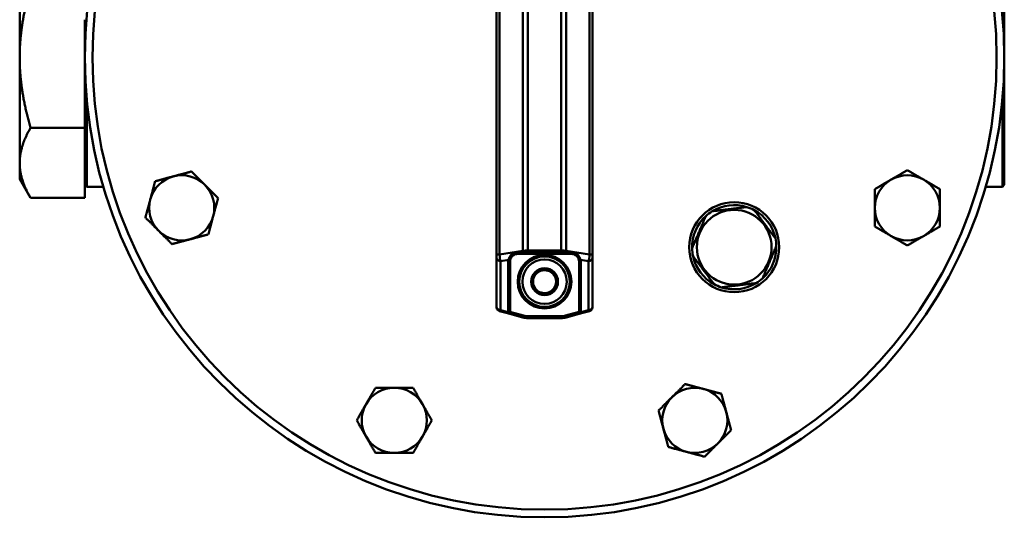
# Model space of a CAD drawing. Extents: x -3583 to 6795, y -23 to 2807.
# Drawn here: x 5980 to 6237, y 278 to 408 of the extents above; entities that cross this region are included whole.
import ezdxf

# ---------------------------------------------------------------- set-up
doc = ezdxf.new("R2010")
doc.units = 0
doc.header["$MEASUREMENT"] = 0
doc.layers.add('AM_0', color=7, linetype='CONTINUOUS', lineweight=50)

# ---------------------------------------------------------------- blocks, each defined once
blk = doc.blocks.new('A$C5B517664')
at = {"layer": 'AM_0'}
for p, q in [((124.5, 171.4), (124.5, 68.6)), ((125.24, 68.6), (125.24, 171.4)), ((131.36, 170.45), (131.36, 69.55)), ((132.66, 69.61), (132.66, 170.39)), ((141.34, 170.39), (141.34, 69.61)), ((142.64, 69.55), (142.64, 170.45)), ((148.76, 171.4), (148.76, 68.6)), ((149.5, 68.6), (149.5, 171.4)), ((257, 86.75), (257, 153.25)), ((0, 147.5), (0, 120)), ((17, 110.13), (17, 129.87)), ((0, 120), (0, 92.5)), ((17, 101.67), (17, 110.13)), ((17.5, 109.06), (17.5, 86.25)), ((256.5, 109.06), (256.5, 86.25)), ((17, 101.67), (2.84, 101.67)), ((17, 97.44), (17, 101.67)), ((17, 87.57), (17, 97.44)), ((0, 92.5), (0, 88.25)), ((0, 88.25), (2.84, 83.34)), ((17, 83.34), (17, 87.57)), ((17, 86.75), (17.5, 86.25)), ((17.5, 86.25), (21.84, 86.25)), ((252.16, 86.25), (256.5, 86.25)), ((257, 86.75), (256.5, 86.25)), ((17, 83.34), (2.84, 83.34)), ((131.36, 69.55), (125.24, 68.6)), ((141.34, 69.61), (132.66, 69.61)), ((132.66, 69.13), (132.66, 69.61)), ((141.34, 69.61), (141.34, 69.13)), ((148.76, 68.6), (142.64, 69.55)), ((124.5, 67.7), (124.5, 68.6)), ((124.5, 68.6), (125.24, 68.6)), ((124.5, 67.7), (124.5, 54.95)), ((125.5, 66.83), (127.65, 67.16)), ((125.5, 54.08), (125.5, 66.83)), ((131.54, 68.75), (130, 68.75)), ((131.54, 68.75), (132.66, 68.75)), ((132.66, 68.75), (132.66, 69.13)), ((141.34, 69.13), (132.66, 69.13)), ((132.66, 68.75), (141.34, 68.75)), ((141.34, 69.13), (141.34, 68.75)), ((141.34, 68.75), (142.46, 68.75)), ((144, 68.75), (142.46, 68.75)), ((146.35, 67.16), (148.5, 66.83)), ((148.5, 66.83), (148.5, 54.08)), ((149.5, 68.6), (148.76, 68.6)), ((149.5, 68.6), (149.5, 67.7)), ((149.5, 54.95), (149.5, 67.7)), ((127.5, 66.32), (127.5, 53.54)), ((128, 53.98), (128, 66.75)), ((146, 66.75), (146, 53.98)), ((146.5, 53.54), (146.5, 66.32)), ((124.5, 54.78), (124.5, 54.95)), ((127.5, 53.54), (125.5, 54.08)), ((128, 53.98), (128, 53.72)), ((146, 53.72), (146, 53.98)), ((148.5, 54.08), (146.5, 53.54)), ((149.5, 54.95), (149.5, 54.78)), ((125.24, 53.81), (127.37, 53.24)), ((127.37, 53.24), (131.36, 52.17)), ((131.49, 52.65), (127.98, 53.59)), ((131.49, 52.65), (131.36, 52.17)), ((132.07, 52.03), (132.13, 52.53)), ((132.66, 52.5), (132.66, 52)), ((141.34, 52.5), (132.66, 52.5)), ((132.66, 52), (141.34, 52)), ((132.66, 52), (132.66, 52)), ((132.66, 52), (141.34, 52)), ((141.34, 52), (141.34, 52.5)), ((141.34, 52), (141.34, 52)), ((141.87, 52.53), (141.93, 52.03)), ((146.02, 53.59), (142.51, 52.65)), ((142.64, 52.17), (142.51, 52.65)), ((142.64, 52.17), (146.63, 53.24)), ((146.63, 53.24), (148.76, 53.81))]:
    blk.add_line(p, q, dxfattribs=at)
for centre, radius in [((137, 120), 120), ((137, 120), 118), ((186.5, 70.5), 11.75), ((186.5, 70.5), 9.75), ((137, 61.5), 7), ((137, 61.5), 6.6), ((137, 61.5), 5.8), ((137, 61.5), 3.5)]:
    blk.add_circle(centre, radius, dxfattribs=at)
for centre, radius, start, end in [((42.3, 80.77), 8.5, 105, 165), ((42.3, 80.77), 8.5, 45, 105), ((231.7, 80.77), 8.5, 120, 180), ((231.7, 80.77), 8.5, 60, 120), ((231.7, 80.77), 8.5, 0, 60), ((42.3, 80.77), 8.5, 345, 45), ((42.3, 80.77), 8.5, 165, 225), ((186.5, 70.5), 11, 121.5791, 132.3391), ((186.5, 70.5), 11, 72.3391, 121.5791), ((186.5, 70.5), 11, 61.5791, 72.3391), ((186.5, 70.5), 11, 12.3391, 61.5791), ((231.7, 80.77), 8.5, 180, 240), ((231.7, 80.77), 8.5, 300, 0), ((42.3, 80.77), 8.5, 285, 345), ((186.5, 70.5), 11, 132.3391, 181.5791), ((42.3, 80.77), 8.5, 225, 285), ((186.5, 70.5), 11, 1.5791, 12.3391), ((231.7, 80.77), 8.5, 240, 300), ((186.5, 70.5), 11, 181.5791, 192.3391), ((186.5, 70.5), 11, 312.3391, 1.5791), ((130, 66.32), 2.5, 160.2186, 180), ((130, 66.75), 2, 160.2186, 180), ((144, 66.75), 2, 0, 19.7814), ((144, 66.32), 2.5, 0, 19.7814), ((186.5, 70.5), 11, 192.3391, 241.5791), ((137, 61.5), 3, 87.2228, 147.2228), ((137, 61.5), 3, 27.2228, 87.2228), ((137, 61.5), 3, 147.2228, 207.2228), ((137, 61.5), 3, 327.2228, 27.2228), ((186.5, 70.5), 11, 301.5791, 312.3391), ((137, 61.5), 3, 207.2228, 267.2228), ((137, 61.5), 3, 267.2228, 327.2228), ((186.5, 70.5), 11, 241.5791, 252.3391), ((186.5, 70.5), 11, 252.3391, 301.5791), ((125.5, 54.78), 1, 180, 255), ((148.5, 54.78), 1, 285, 0), ((127.5, 53.72), 0.5, 255, 0), ((132.66, 57), 5, 255, 263.2612), ((132.66, 57), 4.5, 255, 263.2612), ((132.66, 57), 5, 263.2612, 270), ((141.34, 57), 5, 270, 276.7388), ((141.34, 57), 4.5, 276.7388, 285), ((141.34, 57), 5, 276.7388, 285), ((146.5, 53.72), 0.5, 180, 285), ((97.77, 25.3), 8.5, 90, 150), ((97.77, 25.3), 8.5, 30, 90), ((176.23, 25.3), 8.5, 75, 135), ((176.23, 25.3), 8.5, 15, 75), ((176.23, 25.3), 8.5, 135, 195), ((97.77, 25.3), 8.5, 150, 210), ((97.77, 25.3), 8.5, 330, 30), ((176.23, 25.3), 8.5, 315, 15), ((97.77, 25.3), 8.5, 210, 270), ((97.77, 25.3), 8.5, 270, 330), ((176.23, 25.3), 8.5, 195, 255), ((176.23, 25.3), 8.5, 255, 315)]:
    blk.add_arc(centre, radius, start, end, dxfattribs=at)
for centre, major_axis, ratio, start_param, end_param in [((132.66, 67.88), (-5, 0), 0.34641, 4.712389, 4.974188), ((131.88, 69.55), (0.31, -1.98), 0.255977, 4.67281, 4.876548), ((141.34, 67.88), (-5, 0), 0.34641, 4.45059, 4.712389), ((142.12, 69.55), (0.31, 1.98), 0.255977, 4.54823, 4.751968), ((125.5, 67.7), (-1, 0), 0.866025, 0, 1.570796), ((125.5, 68.56), (-0.15, 2), 0.127215, 1.54122, 2.607981), ((127.65, 67.6), (0.47, -0.169), 0.852353, 5.009847, 6.283185), ((130, 69.25), (0, -0.5), 0.252308, 4.757429, 6.283185), ((129.94, 69.25), (9.89, -0.49), 0.002611, 4.70569, 4.863888), ((131.54, 69.25), (0, -0.5), 0.229219, 4.913859, 6.283185), ((142.46, 69.25), (0, -0.5), 0.229219, 0, 1.369326), ((144.06, 69.25), (-9.89, -0.49), 0.002611, 1.419298, 1.577495), ((144, 69.25), (0, -0.5), 0.252308, 0, 1.525756), ((146.35, 67.6), (-0.47, -0.169), 0.852353, 0, 1.273338), ((148.5, 68.56), (-0.15, -2), 0.127215, 0.533612, 1.600373), ((148.5, 67.7), (1, 0), 0.866025, 4.712389, 6.283185), ((127.5, 66.75), (0.5, 0), 0.866025, 4.712389, 6.283185), ((146.5, 66.75), (-0.5, 0), 0.866025, 0, 1.570796), ((125.5, 54.95), (-1, 0), 0.866025, 0, 1.570796), ((125.5, 55.81), (-0.25, -2), 0.200774, 6.255142, 6.835044), ((127.5, 53.98), (0.5, 0), 0.866025, 4.712389, 6.283185), ((146.5, 53.98), (-0.5, 0), 0.866025, 0, 1.570796), ((148.5, 54.95), (1, 0), 0.866025, 4.712389, 6.283185), ((148.5, 55.81), (-0.25, 2), 0.200774, 2.589734, 3.169636), ((127.5, 55.28), (0.13, 2.04), 0.098258, 3.121649, 3.701551), ((146.5, 55.28), (0.13, -2.04), 0.098258, 5.723227, 6.303129)]:
    blk.add_ellipse(centre, major_axis=major_axis, ratio=ratio, start_param=start_param, end_param=end_param, dxfattribs=at)
for points, weights in [([(2.84, 138.33), (0, 128.51), (0, 120)], [1.01961810062, 1.04808674983, 1]), ([(0, 120), (0, 111.49), (2.84, 101.67)], [1, 1.04808674983, 1.01961810062]), ([(2.84, 101.67), (0, 96.76), (0, 92.5)], [1.01961810062, 1.04808674983, 1]), ([(0, 92.5), (0, 88.25), (2.84, 83.34)], [1, 1.04808674983, 1.01961810062]), ([(40.1, 88.99), (42.3, 89.57), (44.84, 90.26)], [1, 1.0563475509, 1.03575427621]), ([(44.84, 90.26), (46.7, 88.4), (48.31, 86.79)], [1.03575427621, 1.0563475509, 1]), ([(227.45, 88.14), (229.42, 89.27), (231.7, 90.59)], [1, 1.0563475509, 1.03575427621]), ([(231.7, 90.59), (233.98, 89.27), (235.95, 88.14)], [1.03575427621, 1.0563475509, 1]), ([(34.09, 82.97), (34.68, 85.17), (35.36, 87.72)], [1, 1.0563475509, 1.03575427621]), ([(35.36, 87.72), (37.9, 88.4), (40.1, 88.99)], [1.03575427621, 1.0563475509, 1]), ([(223.2, 85.68), (225.48, 87), (227.45, 88.14)], [1.03575427621, 1.0563475509, 1]), ([(235.95, 88.14), (237.92, 87), (240.2, 85.68)], [1, 1.0563475509, 1.03575427621]), ([(48.31, 86.79), (49.92, 85.17), (51.78, 83.32)], [1, 1.0563475509, 1.03575427621]), ([(223.2, 80.77), (223.2, 83.05), (223.2, 85.68)], [1, 1.0563475509, 1.03575427621]), ([(240.2, 85.68), (240.2, 83.05), (240.2, 80.77)], [1.03575427621, 1.0563475509, 1]), ([(32.82, 78.23), (33.5, 80.77), (34.09, 82.97)], [1.03575427621, 1.0563475509, 1]), ([(51.78, 83.32), (51.1, 80.77), (50.51, 78.57)], [1.03575427621, 1.0563475509, 1]), ([(180.74, 79.87), (185.29, 80.43), (189.83, 80.98)], [1.10148599502, 1.21163459452, 1.10148599502]), ([(191.73, 80.18), (194.49, 76.51), (197.24, 72.85)], [1.10148599502, 1.21163459452, 1.10148599502]), ([(223.2, 75.87), (223.2, 78.5), (223.2, 80.77)], [1.03575427621, 1.0563475509, 1]), ([(240.2, 80.77), (240.2, 78.5), (240.2, 75.87)], [1, 1.0563475509, 1.03575427621]), ([(36.29, 74.76), (34.68, 76.38), (32.82, 78.23)], [1, 1.0563475509, 1.03575427621]), ([(50.51, 78.57), (49.92, 76.38), (49.24, 73.83)], [1, 1.0563475509, 1.03575427621]), ([(175.5, 70.2), (177.3, 74.42), (179.09, 78.63)], [1.10148599502, 1.21163459452, 1.10148599502]), ([(39.76, 71.29), (37.9, 73.15), (36.29, 74.76)], [1.03575427621, 1.0563475509, 1]), ([(227.45, 73.41), (225.48, 74.55), (223.2, 75.87)], [1, 1.0563475509, 1.03575427621]), ([(240.2, 75.87), (237.92, 74.55), (235.95, 73.41)], [1.03575427621, 1.0563475509, 1]), ([(44.5, 72.56), (42.3, 71.98), (39.76, 71.29)], [1, 1.0563475509, 1.03575427621]), ([(49.24, 73.83), (46.7, 73.15), (44.5, 72.56)], [1.03575427621, 1.0563475509, 1]), ([(231.7, 70.96), (229.42, 72.27), (227.45, 73.41)], [1.03575427621, 1.0563475509, 1]), ([(235.95, 73.41), (233.98, 72.27), (231.7, 70.96)], [1, 1.0563475509, 1.03575427621]), ([(197.49, 70.81), (195.7, 66.59), (193.91, 62.37)], [1.10148599502, 1.21163459452, 1.10148599502]), ([(181.26, 60.83), (178.51, 64.49), (175.75, 68.15)], [1.10148599502, 1.21163459452, 1.10148599502]), ([(134.48, 63.12), (134.91, 63.8), (135.42, 64.58)], [1, 1.03939442297, 1.00277578927]), ([(135.42, 64.58), (136.34, 64.54), (137.15, 64.5)], [1.00277578927, 1.03939442297, 1]), ([(137.15, 64.5), (137.95, 64.46), (138.88, 64.41)], [1, 1.03939442297, 1.00277578927]), ([(138.88, 64.41), (139.3, 63.59), (139.67, 62.87)], [1.00277578927, 1.03939442297, 1]), ([(133.54, 61.67), (134.04, 62.45), (134.48, 63.12)], [1.00277578927, 1.03939442297, 1]), ([(139.67, 62.87), (140.04, 62.16), (140.46, 61.33)], [1, 1.03939442297, 1.00277578927]), ([(134.33, 60.13), (133.96, 60.84), (133.54, 61.67)], [1, 1.03939442297, 1.00277578927]), ([(135.12, 58.59), (134.7, 59.41), (134.33, 60.13)], [1.00277578927, 1.03939442297, 1]), ([(139.52, 59.88), (139.09, 59.2), (138.58, 58.42)], [1, 1.03939442297, 1.00277578927]), ([(140.46, 61.33), (139.96, 60.55), (139.52, 59.88)], [1.00277578927, 1.03939442297, 1]), ([(192.26, 61.13), (187.71, 60.58), (183.16, 60.02)], [1.10148599502, 1.21163459452, 1.10148599502]), ([(136.85, 58.5), (136.05, 58.54), (135.12, 58.59)], [1, 1.03939442297, 1.00277578927]), ([(138.58, 58.42), (137.66, 58.46), (136.85, 58.5)], [1.00277578927, 1.03939442297, 1]), ([(90.41, 29.55), (91.55, 31.52), (92.87, 33.8)], [1, 1.0563475509, 1.03575427621]), ([(92.87, 33.8), (95.5, 33.8), (97.77, 33.8)], [1.03575427621, 1.0563475509, 1]), ([(97.77, 33.8), (100.05, 33.8), (102.68, 33.8)], [1, 1.0563475509, 1.03575427621]), ([(102.68, 33.8), (104, 31.52), (105.14, 29.55)], [1.03575427621, 1.0563475509, 1]), ([(170.21, 31.31), (171.83, 32.92), (173.68, 34.78)], [1, 1.0563475509, 1.03575427621]), ([(173.68, 34.78), (176.23, 34.1), (178.43, 33.51)], [1.03575427621, 1.0563475509, 1]), ([(178.43, 33.51), (180.62, 32.92), (183.17, 32.24)], [1, 1.0563475509, 1.03575427621]), ([(166.74, 27.84), (168.6, 29.7), (170.21, 31.31)], [1.03575427621, 1.0563475509, 1]), ([(183.17, 32.24), (183.85, 29.7), (184.44, 27.5)], [1.03575427621, 1.0563475509, 1]), ([(87.96, 25.3), (89.27, 27.58), (90.41, 29.55)], [1.03575427621, 1.0563475509, 1]), ([(105.14, 29.55), (106.27, 27.58), (107.59, 25.3)], [1, 1.0563475509, 1.03575427621]), ([(168.01, 23.1), (167.43, 25.3), (166.74, 27.84)], [1, 1.0563475509, 1.03575427621]), ([(184.44, 27.5), (185.02, 25.3), (185.71, 22.76)], [1, 1.0563475509, 1.03575427621]), ([(90.41, 21.05), (89.27, 23.02), (87.96, 25.3)], [1, 1.0563475509, 1.03575427621]), ([(107.59, 25.3), (106.27, 23.02), (105.14, 21.05)], [1.03575427621, 1.0563475509, 1]), ([(92.87, 16.8), (91.55, 19.08), (90.41, 21.05)], [1.03575427621, 1.0563475509, 1]), ([(105.14, 21.05), (104, 19.08), (102.68, 16.8)], [1, 1.0563475509, 1.03575427621]), ([(169.28, 18.36), (168.6, 20.9), (168.01, 23.1)], [1.03575427621, 1.0563475509, 1]), ([(185.71, 22.76), (183.85, 20.9), (182.24, 19.29)], [1.03575427621, 1.0563475509, 1]), ([(174.03, 17.09), (171.83, 17.68), (169.28, 18.36)], [1, 1.0563475509, 1.03575427621]), ([(182.24, 19.29), (180.62, 17.68), (178.77, 15.82)], [1, 1.0563475509, 1.03575427621]), ([(97.77, 16.8), (95.5, 16.8), (92.87, 16.8)], [1, 1.0563475509, 1.03575427621]), ([(102.68, 16.8), (100.05, 16.8), (97.77, 16.8)], [1.03575427621, 1.0563475509, 1]), ([(178.77, 15.82), (176.23, 16.5), (174.03, 17.09)], [1.03575427621, 1.0563475509, 1])]:
    blk.add_rational_spline(points, weights, degree=2, dxfattribs=at)
for points, knots in [([(129.87, 69.23), (129.73, 69.23), (129.59, 69.23), (129.23, 69.16), (129.02, 69.09), (128.5, 68.79), (128.22, 68.5), (127.8, 67.83), (127.68, 67.42), (127.65, 67.16)], [-0.3447232, -0.3447232, -0.3447232, -0.3447232, -0.3016328, -0.3016328, -0.2326882, -0.2326882, -0.1223767, -0.1223767, 0, 0, 0, 0]), ([(128.12, 67.43), (128.18, 67.59), (128.3, 67.84), (128.66, 68.26), (128.9, 68.44), (129.32, 68.64), (129.49, 68.69), (129.78, 68.74), (129.89, 68.75), (130, 68.75)], [0, 0, 0, 0, 0.1223767, 0.1223767, 0.2326882, 0.2326882, 0.3016328, 0.3016328, 0.3447232, 0.3447232, 0.3447232, 0.3447232]), ([(132.66, 69.13), (132.61, 69.13), (132.56, 69.13), (132.42, 69.13), (132.34, 69.13), (132.13, 69.13), (132, 69.14), (131.72, 69.14), (131.58, 69.15), (131.43, 69.15)], [-0.1122538, -0.1122538, -0.1122538, -0.1122538, -0.0982221, -0.0982221, -0.0757713, -0.0757713, -0.0398501, -0.0398501, 0, 0, 0, 0]), ([(142.57, 69.15), (142.42, 69.15), (142.28, 69.14), (142, 69.14), (141.87, 69.13), (141.66, 69.13), (141.58, 69.13), (141.44, 69.13), (141.39, 69.13), (141.34, 69.13)], [-0.1122538, -0.1122538, -0.1122538, -0.1122538, -0.0724037, -0.0724037, -0.0364825, -0.0364825, -0.0140317, -0.0140317, 0, 0, 0, 0]), ([(144, 68.75), (144.11, 68.75), (144.22, 68.74), (144.51, 68.69), (144.68, 68.64), (145.1, 68.44), (145.34, 68.26), (145.7, 67.84), (145.82, 67.59), (145.88, 67.43)], [0, 0, 0, 0, 0.0430904, 0.0430904, 0.112035, 0.112035, 0.2223465, 0.2223465, 0.3447232, 0.3447232, 0.3447232, 0.3447232]), ([(146.35, 67.16), (146.32, 67.42), (146.2, 67.83), (145.78, 68.5), (145.5, 68.79), (144.98, 69.09), (144.77, 69.16), (144.41, 69.23), (144.27, 69.23), (144.13, 69.23)], [-0.3447232, -0.3447232, -0.3447232, -0.3447232, -0.2223465, -0.2223465, -0.112035, -0.112035, -0.0430904, -0.0430904, 0, 0, 0, 0]), ([(132.07, 52.03), (132.11, 52.03), (132.14, 52.03), (132.21, 52.02), (132.24, 52.02), (132.29, 52.01), (132.31, 52.01), (132.34, 52.01), (132.35, 52.01), (132.39, 52.01), (132.41, 52.01), (132.48, 52), (132.52, 52), (132.59, 52), (132.62, 52), (132.66, 52)], [-0.05289364, -0.05289364, -0.05289364, -0.05289364, -0.04350502, -0.04350502, -0.03504203, -0.03504203, -0.02975267, -0.02975267, -0.02644682, -0.02644682, -0.01983511, -0.01983511, -0.00925639, -0.00925639, 0, 0, 0, 0]), ([(132.66, 52.5), (132.63, 52.5), (132.6, 52.5), (132.53, 52.5), (132.5, 52.5), (132.44, 52.51), (132.42, 52.51), (132.38, 52.51), (132.37, 52.51), (132.34, 52.51), (132.33, 52.51), (132.28, 52.52), (132.25, 52.52), (132.19, 52.52), (132.16, 52.53), (132.13, 52.53)], [0, 0, 0, 0, 0.00925639, 0.00925639, 0.01983511, 0.01983511, 0.02644682, 0.02644682, 0.02975267, 0.02975267, 0.03504203, 0.03504203, 0.04350502, 0.04350502, 0.05289364, 0.05289364, 0.05289364, 0.05289364]), ([(141.87, 52.53), (141.84, 52.53), (141.81, 52.52), (141.74, 52.52), (141.71, 52.51), (141.65, 52.51), (141.63, 52.51), (141.6, 52.51), (141.58, 52.51), (141.56, 52.51), (141.54, 52.5), (141.49, 52.5), (141.46, 52.5), (141.4, 52.5), (141.37, 52.5), (141.34, 52.5)], [0, 0, 0, 0, 0.00925639, 0.00925639, 0.01983511, 0.01983511, 0.02644682, 0.02644682, 0.02975267, 0.02975267, 0.03504203, 0.03504203, 0.04350502, 0.04350502, 0.05289364, 0.05289364, 0.05289364, 0.05289364]), ([(141.34, 52), (141.38, 52), (141.41, 52), (141.48, 52), (141.51, 52), (141.56, 52.01), (141.58, 52.01), (141.61, 52.01), (141.62, 52.01), (141.66, 52.01), (141.68, 52.01), (141.75, 52.02), (141.79, 52.02), (141.86, 52.03), (141.89, 52.03), (141.93, 52.03)], [-0.05289364, -0.05289364, -0.05289364, -0.05289364, -0.04350502, -0.04350502, -0.03504203, -0.03504203, -0.02975267, -0.02975267, -0.02644682, -0.02644682, -0.01983511, -0.01983511, -0.00925639, -0.00925639, 0, 0, 0, 0])]:
    blk.add_open_spline(points, degree=3, knots=knots, dxfattribs=at)

msp = doc.modelspace()

# ---------------------------------------------------------------- block references
at = {"layer": 'AM_0'}
msp.add_blockref('A$C5B517664', (5979.56, 278.32), dxfattribs=at)

doc.saveas('drawing.dxf')
